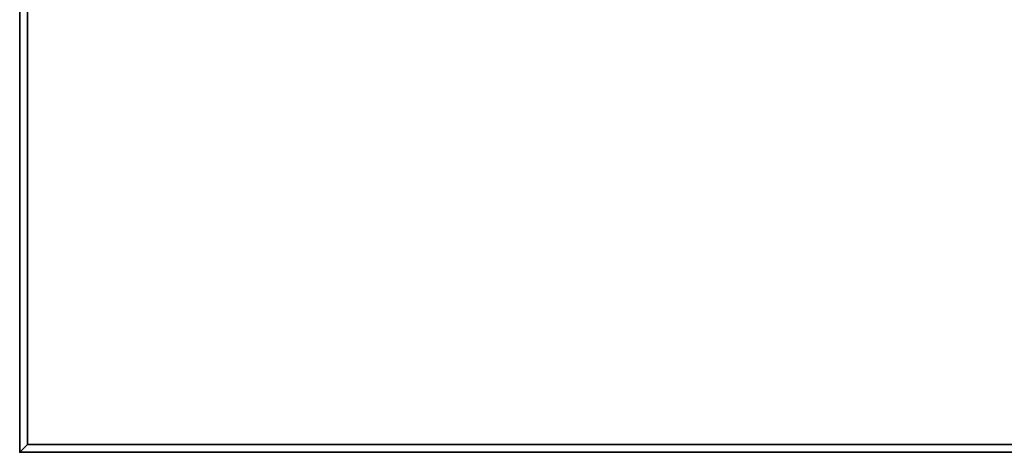
# Model space of a CAD drawing. Units: inches. Extents: x 285 to 645, y 535 to 783.
# Drawn here: x 285 to 301, y 694 to 701 of the extents above; entities that cross this region are included whole.
import ezdxf

# ---------------------------------------------------------------- set-up
doc = ezdxf.new("R2010")
doc.units = ezdxf.units.IN
doc.header["$MEASUREMENT"] = 0
for name, color, linetype in [('A-FURN', 7, 'Continuous'), ('AFUFU-2D-TP-TX', 1, 'Continuous'), ('AFUFU-3D-TP', 1, 'Continuous'), ('AFUFU-3D-TP-ED', 1, 'Continuous')]:
    doc.layers.add(name, color=color, linetype=linetype)
doc.styles.get("Standard").update_dxf_attribs({"font": 'arial.ttf', "height": 6})

# ---------------------------------------------------------------- blocks, each defined once
blk = doc.blocks.new('3_YT7230L')
at = {"layer": 'AFUFU-3D-TP'}
blk.add_point((0, -30), dxfattribs=at)
at = {"layer": 'AFUFU-2D-TP-TX', "flags": 1}
for tag, height in [('CAPTG', 2.5), ('CAPPN', 0.001), ('CAPMG', 0.001), ('CAPMC', 0.001), ('CAPQT', 0.001), ('CAPDH', 0.001), ('CAPGC', 0.001)]:
    blk.add_attdef(tag, (0, 0), '', height=height, dxfattribs=at)
at = {"layer": 'AFUFU-3D-TP'}
mesh = blk.add_polyface(dxfattribs=at)
corners = [(0.125, -29.875), (71.875, -29.875), (71.875, -0.125), (0.125, -0.125)]
mesh.append_faces([[corners[k] for k in face] for face in [(0, 1, 2, 3)]])
mesh = blk.add_polyface(dxfattribs=at)
corners = [(0.125, -29.875, -1.25), (71.875, -29.875, -1.25), (71.875, -0.125, -1.25), (0.125, -0.125, -1.25)]
mesh.append_faces([[corners[k] for k in face] for face in [(0, 1, 2, 3)]])
at = {"layer": 'AFUFU-3D-TP-ED'}
mesh = blk.add_polyface(dxfattribs=at)
corners = [(0, 0), (72, 0), (72, 0, -1.25), (0, 0, -1.25), (72, -30), (0, -30), (0, -30, -1.25), (72, -30, -1.25), (0.125, -29.875), (0.125, -0.125), (71.875, -29.875), (71.875, -0.125), (0.125, -29.875, -1.25), (0.125, -0.125, -1.25), (71.875, -29.875, -1.25), (71.875, -0.125, -1.25)]
mesh.append_faces([[corners[k] for k in face] for face in [(0, 1, 2, 3), (4, 5, 6, 7), (3, 6, 5, 0), (7, 2, 1, 4)]])
mesh.append_faces([[corners[k] for k in face] for face in [(10, 4, 1, 11), (11, 1, 0, 9), (15, 2, 7, 14), (13, 3, 2, 15)]], dxfattribs={"vtx0": -1, "vtx2": -1})
mesh.append_faces([[corners[k] for k in face] for face in [(8, 9, 0, 5), (5, 4, 10, 8), (6, 3, 13, 12), (12, 14, 7, 6)]], dxfattribs={"vtx1": -1, "vtx3": -1})

msp = doc.modelspace()

# ---------------------------------------------------------------- block references
at = {"layer": 'A-FURN'}
msp.add_blockref('3_YT7230L', (285.265, 724.022, 28.5), dxfattribs=at)

doc.saveas('drawing.dxf')
